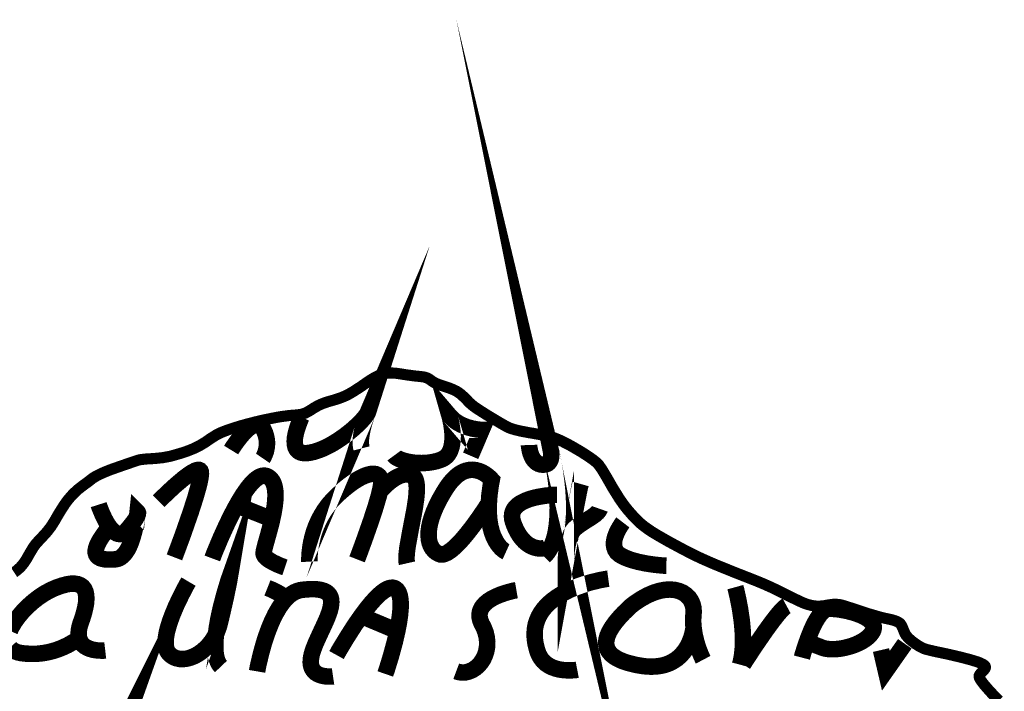
# Model space of a CAD drawing. Units: millimetres. Extents: x 15 to 978, y 14 to 1048.
# Drawn here: x 439 to 898, y 734 to 1048 of the extents above; entities that cross this region are included whole.
import ezdxf

# ---------------------------------------------------------------- set-up
doc = ezdxf.new("R2010")
doc.units = ezdxf.units.MM
doc.layers.add('P', color=7, linetype='Continuous')

msp = doc.modelspace()

# ---------------------------------------------------------------- linework, layer by layer
at = {"layer": 'P'}
for points, const_width in [([(676.451, 848.889), (676.469, 848.342), (676.698, 846.896), (677.033, 845.361), (677.633, 843.703), (678.268, 842.504), (678.797, 841.763), (679.415, 841.093), (680.12, 840.528), (680.949, 840.087), (681.884, 839.805), (682.413, 839.735), (682.925, 839.699), (683.824, 839.752), (684.583, 839.946), (685.2, 840.246), (685.694, 840.669), (686.082, 841.181), (686.506, 842.028), (686.788, 843.245), (686.841, 844.427), (686.788, 845.555), (686.7, 845.996), (687.264, 843.633), (688.411, 836.948), (689.116, 831.603), (689.504, 827.705), (689.769, 823.63), (689.875, 819.45), (689.769, 815.305), (689.416, 811.23), (688.94, 808.32), (688.534, 806.45), (688.04, 804.668), (687.44, 802.958), (686.753, 801.37), (685.959, 799.871), (685.059, 798.513), (684.036, 797.295), (683.472, 796.731)], 7.71), ([(570.23, 861.977), (569.683, 860.866), (568.537, 857.867), (567.813, 855.574), (567.408, 853.952), (567.108, 852.311), (566.984, 850.724), (567.037, 849.224), (567.355, 847.884), (567.778, 847.002), (568.149, 846.49), (568.607, 846.049), (569.154, 845.679), (569.789, 845.397), (570.548, 845.203), (571.394, 845.097), (572.347, 845.079), (572.876, 845.132), (573.969, 845.256), (576.21, 845.767), (578.503, 846.526), (580.849, 847.496), (583.177, 848.66), (585.488, 849.983), (587.745, 851.429), (589.933, 852.946), (592.014, 854.534), (593.954, 856.121), (595.718, 857.709), (597.306, 859.243), (598.664, 860.672), (599.793, 861.995), (600.639, 863.177), (601.186, 864.164), (601.31, 864.553), (601.01, 863.847), (600.251, 861.766), (599.511, 859.473), (598.77, 856.791), (598.17, 853.916), (597.923, 851.782), (597.853, 850.406), (597.905, 849.101), (598.099, 847.866), (598.241, 847.319)], 7.71), ([(435.892, 789.376), (436.457, 789.746), (437.497, 790.54), (438.856, 791.792), (440.355, 793.556), (441.59, 795.408), (443.195, 798.23), (444.835, 801), (446.123, 802.763), (446.881, 803.593), (448.716, 805.533), (451.309, 808.39), (453.09, 810.701), (454.713, 813.241), (455.665, 814.917), (456.53, 816.398), (458.153, 819.044), (459.652, 821.337), (461.133, 823.33), (462.615, 825.094), (464.167, 826.682), (465.843, 828.199), (467.713, 829.663), (468.736, 830.421), (470.87, 831.991), (472.246, 833.085), (472.828, 833.526), (474.68, 834.602), (477.114, 835.783), (479.813, 836.912), (481.171, 837.424), (486.622, 839.347), (492.795, 841.463), (494.03, 841.851), (494.824, 842.028), (497.505, 842.345), (499.357, 842.451), (501.65, 842.592), (505.513, 842.998), (509.076, 843.686), (512.992, 844.797), (515.373, 845.555), (517.013, 846.12), (519.994, 847.319), (522.728, 848.695), (525.41, 850.318), (526.768, 851.288), (528.038, 852.152), (530.631, 853.758), (531.566, 854.234), (532.589, 854.71), (535.093, 855.698), (538.057, 856.721), (541.373, 857.744), (544.971, 858.767), (548.746, 859.719), (552.591, 860.619), (556.454, 861.413), (558.341, 861.766), (560.723, 862.189), (564.533, 862.683), (566.773, 862.859), (568.131, 862.965), (570.248, 863.283), (571.976, 863.847), (573.74, 864.782), (574.763, 865.434), (575.892, 866.175), (577.956, 867.357), (580.02, 868.274), (582.313, 869.068), (583.671, 869.456), (586.017, 870.126), (588.945, 871.132), (590.762, 871.908), (592.578, 872.843), (594.554, 874.007), (597.958, 876.229), (600.869, 878.258), (602.033, 879.052), (604.291, 880.41), (606.443, 881.451), (608.401, 882.138), (609.283, 882.333), (610.094, 882.474), (611.787, 882.579), (613.798, 882.491), (616.356, 882.156), (617.961, 881.892), (619.46, 881.645), (623.006, 881.186), (624.505, 881.027), (625.757, 880.904), (627.574, 880.639), (628.879, 880.233), (630.008, 879.598), (630.626, 879.14), (631.172, 878.717), (632.301, 878.046), (633.677, 877.411), (635.617, 876.723), (636.923, 876.282), (638.863, 875.647), (641.121, 874.748), (642.391, 874.13), (643.537, 873.425), (644.631, 872.613), (646.289, 871.097), (647.577, 869.774), (648.229, 869.068), (649.393, 867.957), (650.575, 867.004), (652.074, 865.946), (653.062, 865.293), (656.661, 863), (662.852, 859.278), (665.992, 857.497), (666.838, 857.074), (667.632, 856.738), (669.749, 856.068), (672.553, 855.398), (676.134, 854.71), (678.286, 854.357), (680.403, 853.987), (683.772, 853.369), (686.312, 852.787), (688.269, 852.205), (689.098, 851.888), (690.033, 851.517), (692.185, 850.512), (695.801, 848.642), (700.881, 845.679), (704.338, 843.439), (706.279, 842.063), (707.09, 841.428), (707.831, 840.828), (709.101, 839.505), (710.512, 837.477), (712.541, 834.108), (713.952, 831.638), (715.716, 828.569), (718.714, 823.736), (720.778, 820.808), (722.171, 819.009), (724.447, 816.363), (726.193, 814.511), (726.916, 813.77), (728.38, 812.377), (729.968, 811.054), (731.785, 809.713), (733.884, 808.302), (736.406, 806.768), (741.063, 804.086), (745.12, 801.882), (748.947, 799.835), (754.01, 797.26), (757.414, 795.655), (763.041, 793.186), (773.095, 789.111), (779.992, 786.412), (782.32, 785.495), (786.289, 783.855), (790.081, 782.144), (794.385, 780.045), (797.013, 778.722), (799.624, 777.416), (804.069, 775.3), (805.18, 774.859), (806.591, 774.365), (808.531, 773.871), (809.766, 773.677), (811.001, 773.571), (812.253, 773.571), (814.193, 773.748), (815.64, 774.012), (816.645, 774.188), (818.444, 774.4), (820.085, 774.435), (821.584, 774.277), (822.29, 774.118), (823.225, 773.871), (827.617, 772.478), (830.368, 771.56), (835.166, 769.99), (840.105, 768.544), (843.051, 767.821), (844.621, 767.486), (845.732, 767.239), (847.513, 766.727), (848.819, 766.163), (849.736, 765.528), (850.053, 765.157), (850.3, 764.787), (850.953, 763.499), (851.235, 762.794), (851.835, 761.312), (852.364, 760.271), (852.629, 759.848), (853.422, 758.931), (854.463, 757.925), (855.68, 756.92), (857.021, 755.932), (858.397, 755.033), (859.755, 754.274), (861.025, 753.692), (861.589, 753.498), (862.506, 753.233), (865.999, 752.404), (868.01, 751.981), (871.467, 751.258), (877.641, 749.829), (882.65, 748.524), (886.248, 747.413), (887.342, 746.954), (888.294, 746.495), (889.212, 745.878), (889.547, 745.472), (889.653, 745.155), (889.67, 744.943), (889.582, 744.59), (889.282, 744.097), (888.771, 743.514), (888.436, 743.179), (887.695, 742.474), (887.024, 741.627), (886.778, 741.116), (886.725, 740.622), (886.866, 740.075), (887.36, 739.14), (887.942, 738.311), (888.894, 737.041), (891.734, 733.76), (895.879, 729.421)], 5.198), ([(649.182, 843.862), (654.368, 855.998), (653.768, 855.998), (651.969, 856.209), (649.975, 856.58), (647.647, 857.215), (645.777, 857.938), (644.507, 858.52), (643.255, 859.226), (642.038, 860.037), (640.874, 860.972), (639.78, 862.048), (639.269, 862.648), (639.568, 861.607), (640.168, 858.679), (640.609, 855.539), (640.75, 852.946), (640.697, 851.182), (640.521, 849.436), (640.168, 847.76), (639.639, 846.19), (638.863, 844.779), (638.122, 843.862), (637.54, 843.315), (636.905, 842.821), (636.182, 842.416), (635.794, 842.239), (634.982, 841.904), (633.324, 841.357), (631.596, 840.952), (629.849, 840.669), (628.086, 840.511), (626.339, 840.44), (624.611, 840.475), (622.935, 840.599), (620.554, 840.934), (617.714, 841.604), (615.968, 842.257), (614.998, 842.716), (614.204, 843.209), (613.622, 843.721), (613.428, 843.986)], 7.71), ([(537.281, 846.543), (537.951, 847.637), (539.856, 850.371), (541.937, 853.07), (543.719, 855.045), (544.953, 856.209), (546.206, 857.215), (547.423, 857.956), (548.622, 858.397), (549.487, 858.467), (550.033, 858.397), (550.563, 858.22), (551.057, 857.92), (551.515, 857.479), (551.956, 856.915), (552.168, 856.562), (552.538, 855.857), (553.156, 854.463), (553.579, 853.123), (553.861, 851.817), (554.002, 850.583), (554.038, 849.401), (553.896, 847.76), (553.491, 845.855), (552.944, 844.356), (552.327, 843.068), (552.062, 842.68)], 7.71), ([(503.449, 822.625), (504.649, 823.842), (507.877, 826.946), (511.263, 830.068), (514.897, 833.155), (517.507, 835.131), (519.095, 836.154), (520.506, 836.895), (521.388, 837.195), (521.899, 837.265), (522.34, 837.23), (522.693, 837.071), (522.94, 836.789), (523.099, 836.366), (523.134, 836.083), (523.169, 835.466), (522.975, 833.72), (522.534, 831.462), (521.864, 828.798), (520.559, 824.212), (518.372, 817.421), (514.809, 807.173), (511.598, 798.495), (510.787, 796.378)], 7.71), ([(528.496, 795.867), (529.502, 798.565), (532.483, 805.674), (534.952, 811.107), (536.787, 814.917), (538.745, 818.744), (540.808, 822.431), (542.925, 825.87), (545.077, 828.922), (546.682, 830.862), (547.758, 831.973), (548.816, 832.908), (549.857, 833.649), (550.88, 834.196), (551.868, 834.513), (552.838, 834.584), (553.791, 834.408), (554.232, 834.214), (554.673, 833.967), (555.466, 833.385), (556.119, 832.679), (556.683, 831.868), (557.124, 830.933), (557.477, 829.91), (557.724, 828.798), (557.9, 827.617), (558.024, 825.694), (557.918, 822.942), (557.583, 820.014), (557.071, 817.016), (556.084, 812.483), (554.567, 806.803), (553.226, 802.04), (552.609, 799.483), (552.45, 798.336), (552.468, 798.001), (552.538, 797.701), (552.838, 797.101), (553.314, 796.519), (553.914, 795.937), (555.025, 795.108), (556.754, 794.085), (559.47, 792.798), (561.852, 791.88), (562.434, 791.686)], 7.71), ([(573.846, 794.367), (573.793, 795.479), (574.005, 798.812), (574.358, 801.582), (574.746, 803.681), (575.275, 805.921), (575.963, 808.32), (576.862, 810.807), (577.973, 813.364), (579.314, 815.957), (580.919, 818.55), (582.807, 821.108), (584.994, 823.613), (586.228, 824.83), (587.481, 825.994), (589.88, 828.111), (592.138, 829.927), (594.254, 831.48), (596.23, 832.75), (598.064, 833.773), (599.74, 834.531), (601.257, 835.06), (602.615, 835.343), (603.814, 835.413), (604.855, 835.272), (605.719, 834.919), (606.407, 834.355), (606.919, 833.632), (607.254, 832.714), (607.413, 831.638), (607.395, 831.021), (607.36, 830.351), (607.078, 828.622), (606.319, 825.324), (604.714, 819.856), (602.738, 813.788), (599.581, 804.792), (596.812, 797.243), (596.106, 795.443)], 7.71), ([(607.272, 827.687), (607.801, 828.322), (609.406, 829.927), (611.223, 831.533), (612.828, 832.732), (613.974, 833.473), (615.174, 834.108), (616.426, 834.637), (617.679, 834.99), (618.949, 835.166), (620.201, 835.096), (621.418, 834.778), (622.018, 834.496), (622.318, 834.319), (622.812, 833.843), (623.217, 833.243), (623.517, 832.485), (623.764, 831.621), (623.923, 830.633), (624.029, 828.957), (623.958, 826.382), (623.676, 823.507), (622.97, 818.797), (621.03, 808.708), (619.654, 801.07), (619.337, 798.442), (619.196, 796.149), (619.284, 794.314), (619.443, 793.609)], 7.71), ([(665.692, 798.971), (665.498, 799.059), (664.633, 799.606), (663.469, 800.594), (662.587, 801.546), (661.67, 802.746), (660.753, 804.263), (659.871, 806.08), (659.059, 808.249), (658.407, 810.789), (657.913, 813.735), (657.631, 817.104), (657.631, 820.914), (657.913, 825.218), (658.548, 830.016), (659.042, 832.644), (658.865, 832.838), (658.019, 833.702), (656.749, 834.76), (655.69, 835.484), (654.473, 836.172), (653.098, 836.736), (651.581, 837.142), (649.958, 837.318), (648.212, 837.177), (646.853, 836.842), (645.918, 836.489), (644.966, 836.03), (643.996, 835.448), (643.008, 834.743), (642.02, 833.896), (641.015, 832.926), (640.009, 831.779), (638.986, 830.492), (637.963, 829.045), (637.452, 828.234), (636.446, 826.629), (634.683, 823.524), (633.201, 820.596), (631.984, 817.809), (631.031, 815.217), (630.308, 812.765), (629.832, 810.507), (629.567, 808.408), (629.532, 806.485), (629.673, 804.739), (630.008, 803.187), (630.52, 801.793), (631.208, 800.594), (632.037, 799.571), (633.007, 798.742), (634.1, 798.107), (634.7, 797.86), (635, 797.754), (635.67, 797.701), (636.376, 797.772), (637.117, 797.983), (638.316, 798.548), (640.027, 799.694), (641.809, 801.211), (643.661, 803.046), (645.53, 805.092), (647.365, 807.297), (650.028, 810.701), (653.15, 815.023), (655.99, 819.203), (656.978, 820.79)], 7.71), ([(700.564, 830.686), (700.405, 830.121), (699.699, 826.823), (698.112, 818.674), (695.237, 803.24), (693.667, 794.632), (693.667, 795.338), (693.808, 797.348), (694.02, 799.536), (694.425, 802.005), (695.043, 804.545), (695.678, 806.362), (696.189, 807.473), (696.771, 808.496), (697.459, 809.36), (697.83, 809.731), (698.623, 810.436), (700.334, 811.742), (703.068, 813.523), (705.661, 815.146), (707.178, 816.222), (708.413, 817.316), (709.083, 818.162), (709.418, 818.744), (709.524, 819.044)], 7.71), ([(517.384, 785.036), (516.414, 783.396), (513.997, 778.739), (511.598, 773.73), (509.852, 769.532), (508.794, 766.674), (507.894, 763.817), (507.189, 761.065), (506.765, 758.455), (506.659, 756.655), (506.712, 755.527), (506.836, 754.468), (507.083, 753.516), (507.418, 752.634), (507.894, 751.858), (508.176, 751.523), (508.476, 751.187), (509.111, 750.605), (509.782, 750.111), (510.487, 749.706), (511.616, 749.229), (513.221, 748.877), (514.914, 748.824), (516.678, 749.035), (518.46, 749.547), (520.259, 750.288), (522.023, 751.276), (523.752, 752.51), (525.392, 753.939), (526.927, 755.562), (528.338, 757.379), (529.59, 759.354), (530.648, 761.488), (531.495, 763.764), (531.813, 764.963), (532.977, 769.673), (534.811, 777.787), (536.31, 785.036), (536.716, 787.453), (535.958, 785.301), (534.176, 779.321), (532.465, 772.883), (531.301, 767.521), (530.666, 763.887), (530.172, 760.307), (529.908, 756.849), (529.872, 753.622), (530.066, 751.399), (530.296, 750.023), (530.613, 748.771), (531.019, 747.624), (531.53, 746.601), (532.148, 745.719), (532.518, 745.331)], 7.71), ([(689.487, 825.606), (687.952, 825.588), (683.93, 825.183), (680.861, 824.671), (678.744, 824.195), (676.628, 823.595), (674.599, 822.819), (672.73, 821.884), (671.495, 821.055), (670.754, 820.438), (670.119, 819.785), (669.555, 819.062), (669.114, 818.286), (668.778, 817.439), (668.567, 816.539), (668.496, 815.587), (668.567, 814.564), (668.796, 813.453), (668.973, 812.888), (669.378, 811.742), (670.243, 809.678), (671.195, 807.861), (672.2, 806.274), (673.259, 804.915), (674.335, 803.769), (675.464, 802.816), (676.575, 802.058), (677.686, 801.458), (678.797, 801.017), (679.856, 800.735), (680.861, 800.559), (681.831, 800.523), (682.696, 800.576), (683.489, 800.735), (684.195, 800.964), (684.495, 801.105)], 7.71), ([(475.403, 821.02), (475.791, 819.803), (477.061, 816.716), (478.137, 814.44), (478.949, 812.906), (479.866, 811.407), (480.854, 810.066), (481.912, 808.902), (483.023, 808.002), (483.888, 807.544), (484.487, 807.367), (485.087, 807.279), (485.704, 807.314), (486.322, 807.455), (486.957, 807.738), (487.592, 808.161), (488.227, 808.725), (488.544, 809.078), (489.761, 810.489), (491.578, 812.765), (492.76, 814.493), (493.43, 815.746), (493.73, 816.61), (493.765, 817.139), (493.695, 817.351), (493.642, 817.439), (493.571, 817.51), (493.43, 816.187), (492.866, 812.588), (492.09, 808.796), (491.261, 805.744), (490.59, 803.734), (489.814, 801.811), (488.915, 800.029), (487.892, 798.442), (486.728, 797.137), (485.775, 796.378), (485.105, 795.99), (484.382, 795.69), (483.623, 795.514), (483.235, 795.461), (481.683, 795.355), (479.548, 795.355), (478.278, 795.461), (477.132, 795.673), (476.144, 795.99), (475.333, 796.431), (474.68, 797.013), (474.239, 797.719), (474.01, 798.583), (474.01, 799.606), (474.257, 800.806), (474.751, 802.181), (475.527, 803.769), (476.603, 805.533), (477.979, 807.526), (478.808, 808.602)], 7.71), ([(539.803, 820.738), (555.519, 814.511)], 7.71), ([(720.302, 812.712), (719.773, 812.024), (718.538, 810.066), (717.427, 807.914), (716.721, 806.08), (716.368, 804.81), (716.157, 803.54), (716.121, 802.27), (716.315, 801.035), (716.739, 799.853), (717.444, 798.777), (718.485, 797.807), (719.138, 797.384), (719.843, 796.978), (721.378, 796.237), (723.018, 795.584), (724.747, 795.002), (727.41, 794.279), (730.973, 793.538), (734.307, 793.027), (737.164, 792.709), (739.757, 792.48), (740.622, 792.462)], 7.71), ([(478.473, 752.863), (477.414, 752.74), (474.751, 752.863), (472.758, 753.181), (471.399, 753.551), (470.076, 754.098), (468.859, 754.821), (467.783, 755.773), (467.113, 756.655), (466.743, 757.326), (466.443, 758.067), (466.231, 758.878), (466.09, 759.778), (466.055, 760.748), (466.108, 761.806), (466.266, 762.953), (466.549, 764.205), (466.937, 765.545), (467.201, 766.251), (467.695, 767.662), (468.524, 770.326), (469.124, 772.777), (469.512, 774.982), (469.653, 776.975), (469.565, 778.739), (469.247, 780.256), (468.701, 781.544), (467.907, 782.567), (466.884, 783.325), (465.614, 783.837), (464.097, 784.066), (462.351, 784.049), (460.357, 783.731), (458.117, 783.131), (455.613, 782.249), (454.272, 781.685), (452.896, 781.05), (450.144, 779.551), (447.428, 777.752), (444.8, 775.705), (442.313, 773.501), (440.02, 771.155), (437.974, 768.738), (436.192, 766.286), (434.763, 763.87), (433.934, 762.088)], 7.71), ([(713.475, 786.412), (712.805, 786.324), (709.683, 785.76), (705.432, 784.737), (702.169, 783.766), (698.659, 782.532), (695.06, 780.997), (692.379, 779.621), (690.633, 778.598), (688.957, 777.487), (687.352, 776.288), (685.835, 775), (684.424, 773.606), (683.137, 772.107), (681.99, 770.484), (681.002, 768.773), (680.208, 766.939), (679.591, 764.999), (679.203, 762.935), (679.044, 760.748), (679.133, 758.437), (679.485, 755.985), (680.12, 753.41), (680.561, 752.069), (680.932, 751.082), (681.884, 749.335), (683.013, 747.889), (684.318, 746.689), (685.747, 745.719), (687.264, 744.978), (688.816, 744.414), (690.404, 744.008), (691.956, 743.744), (693.438, 743.603), (695.484, 743.532), (698.059, 743.656), (698.976, 743.832)], 7.71), ([(549.416, 743.073), (549.804, 745.331), (551.251, 751.47), (552.591, 756.267), (553.685, 759.672), (554.955, 763.147), (556.383, 766.604), (558.006, 769.92), (559.788, 773.007), (561.269, 775.088), (562.31, 776.358), (563.404, 777.505), (564.533, 778.528), (565.714, 779.41), (566.949, 780.133), (568.237, 780.68), (569.577, 781.05), (570.265, 781.156), (571.606, 781.315), (574.005, 781.491), (576.121, 781.509), (577.938, 781.368), (579.49, 781.068), (580.796, 780.644), (581.854, 780.08), (582.683, 779.392), (583.318, 778.598), (583.741, 777.699), (583.988, 776.693), (584.077, 775.6), (584.006, 774.418), (583.812, 773.165), (583.318, 771.19), (582.295, 768.332), (580.99, 765.334), (578.82, 760.695), (576.739, 756.109), (575.592, 753.163), (574.957, 751.064), (574.675, 749.741), (574.499, 748.471), (574.463, 747.272), (574.499, 746.725), (574.587, 746.054), (574.922, 744.873), (575.433, 743.885), (576.068, 743.056), (576.827, 742.368), (577.674, 741.839), (578.573, 741.415), (579.508, 741.116), (580.919, 740.798), (582.648, 740.657), (584.288, 740.657), (584.888, 740.745)], 7.71), ([(554.232, 782.091), (556.137, 781.332), (558.765, 780.045), (560.105, 779.286), (561.181, 778.563), (561.675, 778.051), (561.816, 777.822), (561.869, 777.681)], 7.71), ([(586.528, 750.711), (587.745, 752.916), (591.238, 758.719), (595.066, 764.716), (598.329, 769.391), (600.587, 772.407), (602.88, 775.212), (605.155, 777.681), (607.342, 779.727), (608.93, 780.891), (609.935, 781.473), (610.905, 781.914), (611.823, 782.144), (612.687, 782.197), (613.481, 782.02), (613.869, 781.844), (614.221, 781.632), (614.856, 781.068), (615.368, 780.327), (615.774, 779.445), (616.091, 778.404), (616.303, 777.24), (616.497, 775.282), (616.444, 772.336), (616.144, 769.073), (615.633, 765.616), (614.945, 762.071), (613.728, 756.761), (611.946, 750.235), (610.076, 744.114), (609.3, 741.874)], 7.71), ([(670.56, 781.015), (669.131, 780.768), (665.498, 779.78), (662.781, 778.828), (660.912, 778.034), (659.095, 777.099), (657.401, 776.023), (655.902, 774.771), (654.967, 773.73), (654.42, 772.989), (653.997, 772.195), (653.644, 771.366), (653.433, 770.484), (653.327, 769.567), (653.344, 768.579), (653.521, 767.574), (653.838, 766.498), (654.315, 765.369), (654.632, 764.787), (655.249, 763.623), (656.149, 761.294), (656.696, 758.984), (656.925, 756.744), (656.837, 754.574), (656.484, 752.51), (655.867, 750.588), (655.02, 748.788), (653.979, 747.183), (652.762, 745.772), (651.387, 744.59), (649.905, 743.656), (648.317, 742.985), (646.677, 742.597), (644.984, 742.544), (643.714, 742.738), (642.867, 742.968), (642.444, 743.126)], 7.71), ([(757.802, 748.506), (757.449, 749.177), (756.532, 751.276), (755.597, 753.692), (754.645, 756.691), (753.816, 760.113), (753.392, 762.917), (753.198, 764.84), (753.128, 766.815), (753.198, 768.809), (753.286, 769.814), (753.375, 770.819), (753.269, 772.724), (752.845, 774.506), (752.122, 776.129), (751.117, 777.593), (749.847, 778.828), (748.33, 779.868), (746.566, 780.627), (744.573, 781.138), (742.386, 781.332), (739.987, 781.209), (737.411, 780.715), (734.66, 779.868), (731.767, 778.616), (728.733, 776.94), (725.576, 774.823), (723.953, 773.553), (722.753, 772.442), (720.496, 770.202), (718.467, 767.997), (716.668, 765.828), (715.151, 763.693), (713.934, 761.612), (713.07, 759.601), (712.682, 758.137), (712.541, 757.185), (712.488, 756.267), (712.558, 755.368), (712.735, 754.486), (713.017, 753.639), (713.423, 752.81), (713.969, 752.016), (714.622, 751.258), (715.416, 750.517), (716.351, 749.829), (717.409, 749.159), (718.626, 748.542), (719.984, 747.942), (722.295, 747.13), (725.946, 746.196), (728.045, 745.808), (729.121, 745.631), (731.15, 745.384), (733.072, 745.296), (734.889, 745.314), (736.582, 745.455), (738.17, 745.702), (739.652, 746.054), (741.045, 746.495), (742.333, 747.025), (743.514, 747.642), (744.626, 748.312), (745.649, 749.035), (747.025, 750.217), (748.594, 751.928), (749.864, 753.71), (750.888, 755.509), (751.681, 757.255), (752.263, 758.878), (752.863, 760.977), (753.145, 762.529), (753.181, 762.847)], 7.71), ([(772.83, 782.443), (773.218, 781.032), (774.153, 776.834), (775.053, 772.16), (775.847, 766.657), (776.252, 762.194), (776.393, 759.16), (776.411, 756.144), (776.252, 753.163), (775.917, 750.27), (775.37, 747.518), (775.018, 746.213)], 7.71), ([(488.386, 720.707), (488.562, 721.201), (488.033, 720.143)], 7.71), ([(776.429, 746.319), (777.434, 747.907), (781.667, 754.362), (786.747, 761.771), (790.205, 766.516), (792.603, 769.567), (794.05, 771.26), (795.302, 772.583), (796.361, 773.448), (796.784, 773.677)], 7.71), ([(803.928, 749.512), (804.298, 750.923), (805.48, 754.715), (806.873, 758.684), (808.143, 761.877), (809.078, 763.958), (810.084, 765.969), (811.142, 767.803), (812.253, 769.426), (813.4, 770.749), (814.299, 771.49), (814.899, 771.878), (815.516, 772.142), (816.134, 772.301), (816.451, 772.319), (817.086, 772.336), (818.55, 772.283), (821.073, 772.037), (824.812, 771.366), (827.687, 770.625), (829.557, 770.026), (831.338, 769.355), (832.979, 768.597), (834.425, 767.768), (835.66, 766.851), (836.613, 765.881), (837.106, 765.104), (837.318, 764.575), (837.459, 764.011), (837.494, 763.446), (837.424, 762.864), (837.23, 762.265), (837.089, 761.965), (836.771, 761.347), (835.925, 760.201), (834.866, 759.125), (833.614, 758.119), (832.203, 757.202), (830.651, 756.373), (829.01, 755.632), (827.282, 754.997), (825.518, 754.468), (823.718, 754.027), (821.919, 753.71), (820.173, 753.498), (818.48, 753.428), (816.875, 753.463), (815.393, 753.622), (814.052, 753.921), (813.453, 754.133), (809.554, 755.632), (807.085, 756.638), (807.032, 756.691)], 7.71), ([(599.034, 768.597), (614.662, 762.035)], 7.71), ([(434.04, 754.221), (434.675, 753.533), (435.487, 752.916), (436.457, 752.404), (437.586, 751.981), (438.908, 751.664), (439.649, 751.558), (441.149, 751.381), (444.041, 751.24), (446.793, 751.311), (449.421, 751.593), (451.891, 752.052), (454.201, 752.634), (456.353, 753.339), (458.311, 754.098), (460.957, 755.315), (463.726, 756.902), (466.055, 758.455), (466.743, 759.072)], 7.71), ([(851.994, 755.968), (843.139, 743.338), (840.881, 753.039)], 7.71)]:
    msp.add_lwpolyline(points, dxfattribs=dict(at, const_width=const_width))

doc.saveas('drawing.dxf')
